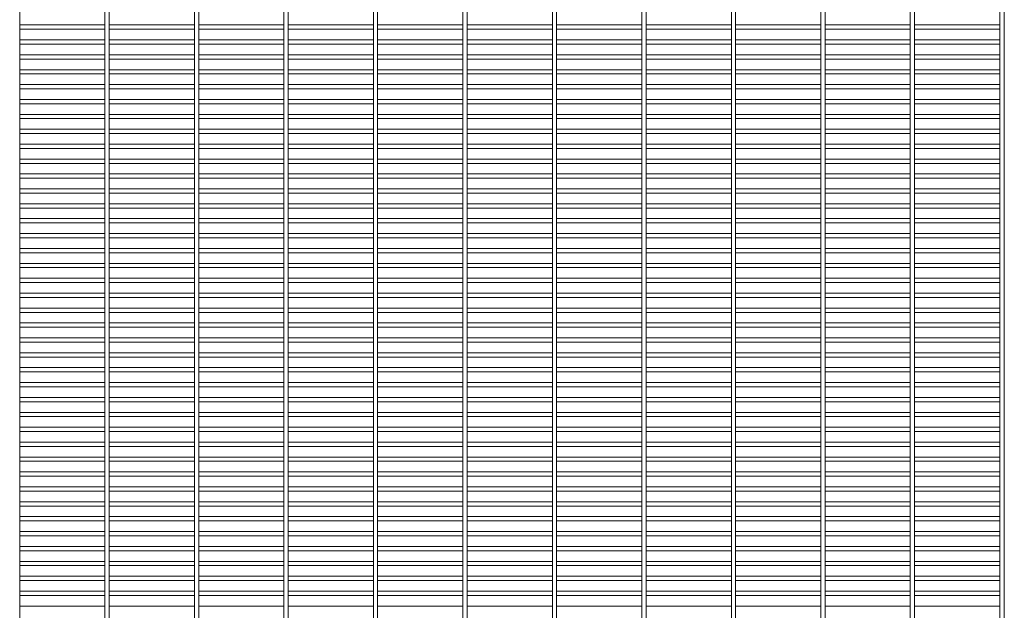
# Paper-space layout 'Flat pattern' of a CAD drawing. Units: millimetres. Extents: x -1259 to 1259, y -1005 to 1005.
# Drawn here: x 421 to 1259, y -2 to 502 of the extents above; entities that cross this region are included whole.
import ezdxf

# ---------------------------------------------------------------- set-up
doc = ezdxf.new("R2010")
doc.units = ezdxf.units.MM

psp = doc.layouts.new('Flat pattern')

# ---------------------------------------------------------------- linework, layer by layer
at = {"color": 7, "linetype": 'Continuous', "lineweight": 15}
for p, q in [((420.75, -1005.12), (420.75, 1005.12)), ((493.3, 1005.12), (493.3, -1005.12)), ((496.95, -1005.12), (496.95, 1005.12)), ((569.5, 1005.12), (569.5, -1005.12)), ((573.15, -1005.12), (573.15, 1005.12)), ((645.7, 1005.12), (645.7, -1005.12)), ((649.35, -1005.12), (649.35, 1005.12)), ((721.9, 1005.12), (721.9, -1005.12)), ((725.55, -1005.12), (725.55, 1005.12)), ((798.1, 1005.12), (798.1, -1005.12)), ((801.75, -1005.12), (801.75, 1005.12)), ((874.3, 1005.12), (874.3, -1005.12)), ((877.95, -1005.12), (877.95, 1005.12)), ((950.5, 1005.12), (950.5, -1005.12)), ((954.15, -1005.12), (954.15, 1005.12)), ((1026.7, 1005.12), (1026.7, -1005.12)), ((1030.35, -1005.12), (1030.35, 1005.12)), ((1102.9, 1005.12), (1102.9, -1005.12)), ((1106.55, -1005.12), (1106.55, 1005.12)), ((1179.1, 1005.12), (1179.1, -1005.12)), ((1182.75, -1005.12), (1182.75, 1005.12)), ((1255.3, 1005.12), (1255.3, -1005.12)), ((1258.95, -1005.12), (1258.95, 1005.12)), ((493.3, 497.13), (420.75, 497.13)), ((569.5, 497.13), (496.95, 497.13)), ((645.7, 497.13), (573.15, 497.13)), ((721.9, 497.13), (649.35, 497.13)), ((798.1, 497.13), (725.55, 497.13)), ((874.3, 497.13), (801.75, 497.13)), ((950.5, 497.13), (877.95, 497.13)), ((1026.7, 497.13), (954.15, 497.13)), ((1102.9, 497.13), (1030.35, 497.13)), ((1179.1, 497.13), (1106.55, 497.13)), ((1255.3, 497.13), (1182.75, 497.13)), ((1259.12, 497.13), (1258.95, 497.13)), ((1259.12, 493.48), (1259.12, 497.13)), ((420.75, 493.48), (493.3, 493.48)), ((496.95, 493.48), (569.5, 493.48)), ((573.15, 493.48), (645.7, 493.48)), ((649.35, 493.48), (721.9, 493.48)), ((725.55, 493.48), (798.1, 493.48)), ((801.75, 493.48), (874.3, 493.48)), ((877.95, 493.48), (950.5, 493.48)), ((954.15, 493.48), (1026.7, 493.48)), ((1030.35, 493.48), (1102.9, 493.48)), ((1106.55, 493.48), (1179.1, 493.48)), ((1182.75, 493.48), (1255.3, 493.48)), ((1258.95, 493.48), (1259.12, 493.48)), ((493.3, 484.43), (420.75, 484.43)), ((420.75, 480.78), (493.3, 480.78)), ((569.5, 484.43), (496.95, 484.43)), ((496.95, 480.78), (569.5, 480.78)), ((645.7, 484.43), (573.15, 484.43)), ((573.15, 480.78), (645.7, 480.78)), ((721.9, 484.43), (649.35, 484.43)), ((649.35, 480.78), (721.9, 480.78)), ((798.1, 484.43), (725.55, 484.43)), ((725.55, 480.78), (798.1, 480.78)), ((874.3, 484.43), (801.75, 484.43)), ((801.75, 480.78), (874.3, 480.78)), ((950.5, 484.43), (877.95, 484.43)), ((877.95, 480.78), (950.5, 480.78)), ((1026.7, 484.43), (954.15, 484.43)), ((954.15, 480.78), (1026.7, 480.78)), ((1102.9, 484.43), (1030.35, 484.43)), ((1030.35, 480.78), (1102.9, 480.78)), ((1179.1, 484.43), (1106.55, 484.43)), ((1106.55, 480.78), (1179.1, 480.78)), ((1255.3, 484.43), (1182.75, 484.43)), ((1182.75, 480.78), (1255.3, 480.78)), ((1259.12, 484.43), (1258.95, 484.43)), ((1258.95, 480.78), (1259.12, 480.78)), ((1259.12, 480.78), (1259.12, 484.43)), ((493.3, 471.73), (420.75, 471.73)), ((569.5, 471.73), (496.95, 471.73)), ((645.7, 471.73), (573.15, 471.73)), ((721.9, 471.73), (649.35, 471.73)), ((798.1, 471.73), (725.55, 471.73)), ((874.3, 471.73), (801.75, 471.73)), ((950.5, 471.73), (877.95, 471.73)), ((1026.7, 471.73), (954.15, 471.73)), ((1102.9, 471.73), (1030.35, 471.73)), ((1179.1, 471.73), (1106.55, 471.73)), ((1255.3, 471.73), (1182.75, 471.73)), ((1259.12, 471.73), (1258.95, 471.73)), ((1259.12, 468.08), (1259.12, 471.73)), ((420.75, 468.08), (493.3, 468.08)), ((496.95, 468.08), (569.5, 468.08)), ((573.15, 468.08), (645.7, 468.08)), ((649.35, 468.08), (721.9, 468.08)), ((725.55, 468.08), (798.1, 468.08)), ((801.75, 468.08), (874.3, 468.08)), ((877.95, 468.08), (950.5, 468.08)), ((954.15, 468.08), (1026.7, 468.08)), ((1030.35, 468.08), (1102.9, 468.08)), ((1106.55, 468.08), (1179.1, 468.08)), ((1182.75, 468.08), (1255.3, 468.08)), ((1258.95, 468.08), (1259.12, 468.08)), ((493.3, 459.03), (420.75, 459.03)), ((420.75, 455.38), (493.3, 455.38)), ((569.5, 459.03), (496.95, 459.03)), ((496.95, 455.38), (569.5, 455.38)), ((645.7, 459.03), (573.15, 459.03)), ((573.15, 455.38), (645.7, 455.38)), ((721.9, 459.03), (649.35, 459.03)), ((649.35, 455.38), (721.9, 455.38)), ((798.1, 459.03), (725.55, 459.03)), ((725.55, 455.38), (798.1, 455.38)), ((874.3, 459.03), (801.75, 459.03)), ((801.75, 455.38), (874.3, 455.38)), ((950.5, 459.03), (877.95, 459.03)), ((877.95, 455.38), (950.5, 455.38)), ((1026.7, 459.03), (954.15, 459.03)), ((954.15, 455.38), (1026.7, 455.38)), ((1102.9, 459.03), (1030.35, 459.03)), ((1030.35, 455.38), (1102.9, 455.38)), ((1179.1, 459.03), (1106.55, 459.03)), ((1106.55, 455.38), (1179.1, 455.38)), ((1255.3, 459.03), (1182.75, 459.03)), ((1182.75, 455.38), (1255.3, 455.38)), ((1259.12, 459.03), (1258.95, 459.03)), ((1258.95, 455.38), (1259.12, 455.38)), ((1259.12, 455.38), (1259.12, 459.03)), ((493.3, 446.33), (420.75, 446.33)), ((569.5, 446.33), (496.95, 446.33)), ((645.7, 446.33), (573.15, 446.33)), ((721.9, 446.33), (649.35, 446.33)), ((798.1, 446.33), (725.55, 446.33)), ((874.3, 446.33), (801.75, 446.33)), ((950.5, 446.33), (877.95, 446.33)), ((1026.7, 446.33), (954.15, 446.33)), ((1102.9, 446.33), (1030.35, 446.33)), ((1179.1, 446.33), (1106.55, 446.33)), ((1255.3, 446.33), (1182.75, 446.33)), ((1259.12, 446.33), (1258.95, 446.33)), ((1259.12, 442.68), (1259.12, 446.33)), ((420.75, 442.68), (493.3, 442.68)), ((496.95, 442.68), (569.5, 442.68)), ((573.15, 442.68), (645.7, 442.68)), ((649.35, 442.68), (721.9, 442.68)), ((725.55, 442.68), (798.1, 442.68)), ((801.75, 442.68), (874.3, 442.68)), ((877.95, 442.68), (950.5, 442.68)), ((954.15, 442.68), (1026.7, 442.68)), ((1030.35, 442.68), (1102.9, 442.68)), ((1106.55, 442.68), (1179.1, 442.68)), ((1182.75, 442.68), (1255.3, 442.68)), ((1258.95, 442.68), (1259.12, 442.68)), ((493.3, 433.63), (420.75, 433.63)), ((420.75, 429.98), (493.3, 429.98)), ((569.5, 433.63), (496.95, 433.63)), ((496.95, 429.98), (569.5, 429.98)), ((645.7, 433.63), (573.15, 433.63)), ((573.15, 429.98), (645.7, 429.98)), ((721.9, 433.63), (649.35, 433.63)), ((649.35, 429.98), (721.9, 429.98)), ((798.1, 433.63), (725.55, 433.63)), ((725.55, 429.98), (798.1, 429.98)), ((874.3, 433.63), (801.75, 433.63)), ((801.75, 429.98), (874.3, 429.98)), ((950.5, 433.63), (877.95, 433.63)), ((877.95, 429.98), (950.5, 429.98)), ((1026.7, 433.63), (954.15, 433.63)), ((954.15, 429.98), (1026.7, 429.98)), ((1102.9, 433.63), (1030.35, 433.63)), ((1030.35, 429.98), (1102.9, 429.98)), ((1179.1, 433.63), (1106.55, 433.63)), ((1106.55, 429.98), (1179.1, 429.98)), ((1255.3, 433.63), (1182.75, 433.63)), ((1182.75, 429.98), (1255.3, 429.98)), ((1259.12, 433.63), (1258.95, 433.63)), ((1258.95, 429.98), (1259.12, 429.98)), ((1259.12, 429.98), (1259.12, 433.63)), ((493.3, 420.93), (420.75, 420.93)), ((569.5, 420.93), (496.95, 420.93)), ((645.7, 420.93), (573.15, 420.93)), ((721.9, 420.93), (649.35, 420.93)), ((798.1, 420.93), (725.55, 420.93)), ((874.3, 420.93), (801.75, 420.93)), ((950.5, 420.93), (877.95, 420.93)), ((1026.7, 420.93), (954.15, 420.93)), ((1102.9, 420.93), (1030.35, 420.93)), ((1179.1, 420.93), (1106.55, 420.93)), ((1255.3, 420.93), (1182.75, 420.93)), ((1259.12, 420.93), (1258.95, 420.93)), ((1259.12, 417.28), (1259.12, 420.93)), ((420.75, 417.28), (493.3, 417.28)), ((496.95, 417.28), (569.5, 417.28)), ((573.15, 417.28), (645.7, 417.28)), ((649.35, 417.28), (721.9, 417.28)), ((725.55, 417.28), (798.1, 417.28)), ((801.75, 417.28), (874.3, 417.28)), ((877.95, 417.28), (950.5, 417.28)), ((954.15, 417.28), (1026.7, 417.28)), ((1030.35, 417.28), (1102.9, 417.28)), ((1106.55, 417.28), (1179.1, 417.28)), ((1182.75, 417.28), (1255.3, 417.28)), ((1258.95, 417.28), (1259.12, 417.28)), ((493.3, 408.23), (420.75, 408.23)), ((420.75, 404.58), (493.3, 404.58)), ((569.5, 408.23), (496.95, 408.23)), ((496.95, 404.58), (569.5, 404.58)), ((645.7, 408.23), (573.15, 408.23)), ((573.15, 404.58), (645.7, 404.58)), ((721.9, 408.23), (649.35, 408.23)), ((649.35, 404.58), (721.9, 404.58)), ((798.1, 408.23), (725.55, 408.23)), ((725.55, 404.58), (798.1, 404.58)), ((874.3, 408.23), (801.75, 408.23)), ((801.75, 404.58), (874.3, 404.58)), ((950.5, 408.23), (877.95, 408.23)), ((877.95, 404.58), (950.5, 404.58)), ((1026.7, 408.23), (954.15, 408.23)), ((954.15, 404.58), (1026.7, 404.58)), ((1102.9, 408.23), (1030.35, 408.23)), ((1030.35, 404.58), (1102.9, 404.58)), ((1179.1, 408.23), (1106.55, 408.23)), ((1106.55, 404.58), (1179.1, 404.58)), ((1255.3, 408.23), (1182.75, 408.23)), ((1182.75, 404.58), (1255.3, 404.58)), ((1259.12, 408.23), (1258.95, 408.23)), ((1258.95, 404.58), (1259.12, 404.58)), ((1259.12, 404.58), (1259.12, 408.23)), ((493.3, 395.53), (420.75, 395.53)), ((569.5, 395.53), (496.95, 395.53)), ((645.7, 395.53), (573.15, 395.53)), ((721.9, 395.53), (649.35, 395.53)), ((798.1, 395.53), (725.55, 395.53)), ((874.3, 395.53), (801.75, 395.53)), ((950.5, 395.53), (877.95, 395.53)), ((1026.7, 395.53), (954.15, 395.53)), ((1102.9, 395.53), (1030.35, 395.53)), ((1179.1, 395.53), (1106.55, 395.53)), ((1255.3, 395.53), (1182.75, 395.53)), ((1259.12, 395.53), (1258.95, 395.53)), ((1259.12, 391.88), (1259.12, 395.53)), ((420.75, 391.88), (493.3, 391.88)), ((496.95, 391.88), (569.5, 391.88)), ((573.15, 391.88), (645.7, 391.88)), ((649.35, 391.88), (721.9, 391.88)), ((725.55, 391.88), (798.1, 391.88)), ((801.75, 391.88), (874.3, 391.88)), ((877.95, 391.88), (950.5, 391.88)), ((954.15, 391.88), (1026.7, 391.88)), ((1030.35, 391.88), (1102.9, 391.88)), ((1106.55, 391.88), (1179.1, 391.88)), ((1182.75, 391.88), (1255.3, 391.88)), ((1258.95, 391.88), (1259.12, 391.88)), ((493.3, 382.83), (420.75, 382.83)), ((420.75, 379.18), (493.3, 379.18)), ((569.5, 382.83), (496.95, 382.83)), ((496.95, 379.18), (569.5, 379.18)), ((645.7, 382.83), (573.15, 382.83)), ((573.15, 379.18), (645.7, 379.18)), ((721.9, 382.83), (649.35, 382.83)), ((649.35, 379.18), (721.9, 379.18)), ((798.1, 382.83), (725.55, 382.83)), ((725.55, 379.18), (798.1, 379.18)), ((874.3, 382.83), (801.75, 382.83)), ((801.75, 379.18), (874.3, 379.18)), ((950.5, 382.83), (877.95, 382.83)), ((877.95, 379.18), (950.5, 379.18)), ((1026.7, 382.83), (954.15, 382.83)), ((954.15, 379.18), (1026.7, 379.18)), ((1102.9, 382.83), (1030.35, 382.83)), ((1030.35, 379.18), (1102.9, 379.18)), ((1179.1, 382.83), (1106.55, 382.83)), ((1106.55, 379.18), (1179.1, 379.18)), ((1255.3, 382.83), (1182.75, 382.83)), ((1182.75, 379.18), (1255.3, 379.18)), ((1259.12, 382.83), (1258.95, 382.83)), ((1258.95, 379.18), (1259.12, 379.18)), ((1259.12, 379.18), (1259.12, 382.83)), ((493.3, 370.13), (420.75, 370.13)), ((569.5, 370.13), (496.95, 370.13)), ((645.7, 370.13), (573.15, 370.13)), ((721.9, 370.13), (649.35, 370.13)), ((798.1, 370.13), (725.55, 370.13)), ((874.3, 370.13), (801.75, 370.13)), ((950.5, 370.13), (877.95, 370.13)), ((1026.7, 370.13), (954.15, 370.13)), ((1102.9, 370.13), (1030.35, 370.13)), ((1179.1, 370.13), (1106.55, 370.13)), ((1255.3, 370.13), (1182.75, 370.13)), ((1259.12, 370.13), (1258.95, 370.13)), ((1259.12, 366.48), (1259.12, 370.13)), ((420.75, 366.48), (493.3, 366.48)), ((496.95, 366.48), (569.5, 366.48)), ((573.15, 366.48), (645.7, 366.48)), ((649.35, 366.48), (721.9, 366.48)), ((725.55, 366.48), (798.1, 366.48)), ((801.75, 366.48), (874.3, 366.48)), ((877.95, 366.48), (950.5, 366.48)), ((954.15, 366.48), (1026.7, 366.48)), ((1030.35, 366.48), (1102.9, 366.48)), ((1106.55, 366.48), (1179.1, 366.48)), ((1182.75, 366.48), (1255.3, 366.48)), ((1258.95, 366.48), (1259.12, 366.48)), ((493.3, 357.43), (420.75, 357.43)), ((420.75, 353.78), (493.3, 353.78)), ((569.5, 357.43), (496.95, 357.43)), ((496.95, 353.78), (569.5, 353.78)), ((645.7, 357.43), (573.15, 357.43)), ((573.15, 353.78), (645.7, 353.78)), ((721.9, 357.43), (649.35, 357.43)), ((649.35, 353.78), (721.9, 353.78)), ((798.1, 357.43), (725.55, 357.43)), ((725.55, 353.78), (798.1, 353.78)), ((874.3, 357.43), (801.75, 357.43)), ((801.75, 353.78), (874.3, 353.78)), ((950.5, 357.43), (877.95, 357.43)), ((877.95, 353.78), (950.5, 353.78)), ((1026.7, 357.43), (954.15, 357.43)), ((954.15, 353.78), (1026.7, 353.78)), ((1102.9, 357.43), (1030.35, 357.43)), ((1030.35, 353.78), (1102.9, 353.78)), ((1179.1, 357.43), (1106.55, 357.43)), ((1106.55, 353.78), (1179.1, 353.78)), ((1255.3, 357.43), (1182.75, 357.43)), ((1182.75, 353.78), (1255.3, 353.78)), ((1259.12, 357.43), (1258.95, 357.43)), ((1258.95, 353.78), (1259.12, 353.78)), ((1259.12, 353.78), (1259.12, 357.43)), ((493.3, 344.73), (420.75, 344.73)), ((569.5, 344.73), (496.95, 344.73)), ((645.7, 344.73), (573.15, 344.73)), ((721.9, 344.73), (649.35, 344.73)), ((798.1, 344.73), (725.55, 344.73)), ((874.3, 344.73), (801.75, 344.73)), ((950.5, 344.73), (877.95, 344.73)), ((1026.7, 344.73), (954.15, 344.73)), ((1102.9, 344.73), (1030.35, 344.73)), ((1179.1, 344.73), (1106.55, 344.73)), ((1255.3, 344.73), (1182.75, 344.73)), ((1259.12, 344.73), (1258.95, 344.73)), ((1259.12, 341.08), (1259.12, 344.73)), ((420.75, 341.08), (493.3, 341.08)), ((496.95, 341.08), (569.5, 341.08)), ((573.15, 341.08), (645.7, 341.08)), ((649.35, 341.08), (721.9, 341.08)), ((725.55, 341.08), (798.1, 341.08)), ((801.75, 341.08), (874.3, 341.08)), ((877.95, 341.08), (950.5, 341.08)), ((954.15, 341.08), (1026.7, 341.08)), ((1030.35, 341.08), (1102.9, 341.08)), ((1106.55, 341.08), (1179.1, 341.08)), ((1182.75, 341.08), (1255.3, 341.08)), ((1258.95, 341.08), (1259.12, 341.08)), ((493.3, 332.03), (420.75, 332.03)), ((420.75, 328.38), (493.3, 328.38)), ((569.5, 332.03), (496.95, 332.03)), ((496.95, 328.38), (569.5, 328.38)), ((645.7, 332.03), (573.15, 332.03)), ((573.15, 328.38), (645.7, 328.38)), ((721.9, 332.03), (649.35, 332.03)), ((649.35, 328.38), (721.9, 328.38)), ((798.1, 332.03), (725.55, 332.03)), ((725.55, 328.38), (798.1, 328.38)), ((874.3, 332.03), (801.75, 332.03)), ((801.75, 328.38), (874.3, 328.38)), ((950.5, 332.03), (877.95, 332.03)), ((877.95, 328.38), (950.5, 328.38)), ((1026.7, 332.03), (954.15, 332.03)), ((954.15, 328.38), (1026.7, 328.38)), ((1102.9, 332.03), (1030.35, 332.03)), ((1030.35, 328.38), (1102.9, 328.38)), ((1179.1, 332.03), (1106.55, 332.03)), ((1106.55, 328.38), (1179.1, 328.38)), ((1255.3, 332.03), (1182.75, 332.03)), ((1182.75, 328.38), (1255.3, 328.38)), ((1259.12, 332.03), (1258.95, 332.03)), ((1258.95, 328.38), (1259.12, 328.38)), ((1259.12, 328.38), (1259.12, 332.03)), ((493.3, 319.33), (420.75, 319.33)), ((569.5, 319.33), (496.95, 319.33)), ((645.7, 319.33), (573.15, 319.33)), ((721.9, 319.33), (649.35, 319.33)), ((798.1, 319.33), (725.55, 319.33)), ((874.3, 319.33), (801.75, 319.33)), ((950.5, 319.33), (877.95, 319.33)), ((1026.7, 319.33), (954.15, 319.33)), ((1102.9, 319.33), (1030.35, 319.33)), ((1179.1, 319.33), (1106.55, 319.33)), ((1255.3, 319.33), (1182.75, 319.33)), ((1259.12, 319.33), (1258.95, 319.33)), ((1259.12, 315.68), (1259.12, 319.33)), ((420.75, 315.68), (493.3, 315.68)), ((496.95, 315.68), (569.5, 315.68)), ((573.15, 315.68), (645.7, 315.68)), ((649.35, 315.68), (721.9, 315.68)), ((725.55, 315.68), (798.1, 315.68)), ((801.75, 315.68), (874.3, 315.68)), ((877.95, 315.68), (950.5, 315.68)), ((954.15, 315.68), (1026.7, 315.68)), ((1030.35, 315.68), (1102.9, 315.68)), ((1106.55, 315.68), (1179.1, 315.68)), ((1182.75, 315.68), (1255.3, 315.68)), ((1258.95, 315.68), (1259.12, 315.68)), ((493.3, 306.63), (420.75, 306.63)), ((420.75, 302.98), (493.3, 302.98)), ((569.5, 306.63), (496.95, 306.63)), ((496.95, 302.98), (569.5, 302.98)), ((645.7, 306.63), (573.15, 306.63)), ((573.15, 302.98), (645.7, 302.98)), ((721.9, 306.63), (649.35, 306.63)), ((649.35, 302.98), (721.9, 302.98)), ((798.1, 306.63), (725.55, 306.63)), ((725.55, 302.98), (798.1, 302.98)), ((874.3, 306.63), (801.75, 306.63)), ((801.75, 302.98), (874.3, 302.98)), ((950.5, 306.63), (877.95, 306.63)), ((877.95, 302.98), (950.5, 302.98)), ((1026.7, 306.63), (954.15, 306.63)), ((954.15, 302.98), (1026.7, 302.98)), ((1102.9, 306.63), (1030.35, 306.63)), ((1030.35, 302.98), (1102.9, 302.98)), ((1179.1, 306.63), (1106.55, 306.63)), ((1106.55, 302.98), (1179.1, 302.98)), ((1255.3, 306.63), (1182.75, 306.63)), ((1182.75, 302.98), (1255.3, 302.98)), ((1259.12, 306.63), (1258.95, 306.63)), ((1258.95, 302.98), (1259.12, 302.98)), ((1259.12, 302.98), (1259.12, 306.63)), ((493.3, 293.93), (420.75, 293.93)), ((569.5, 293.93), (496.95, 293.93)), ((645.7, 293.93), (573.15, 293.93)), ((721.9, 293.93), (649.35, 293.93)), ((798.1, 293.93), (725.55, 293.93)), ((874.3, 293.93), (801.75, 293.93)), ((950.5, 293.93), (877.95, 293.93)), ((1026.7, 293.93), (954.15, 293.93)), ((1102.9, 293.93), (1030.35, 293.93)), ((1179.1, 293.93), (1106.55, 293.93)), ((1255.3, 293.93), (1182.75, 293.93)), ((1259.12, 293.93), (1258.95, 293.93)), ((1259.12, 290.28), (1259.12, 293.93)), ((420.75, 290.28), (493.3, 290.28)), ((496.95, 290.28), (569.5, 290.28)), ((573.15, 290.28), (645.7, 290.28)), ((649.35, 290.28), (721.9, 290.28)), ((725.55, 290.28), (798.1, 290.28)), ((801.75, 290.28), (874.3, 290.28)), ((877.95, 290.28), (950.5, 290.28)), ((954.15, 290.28), (1026.7, 290.28)), ((1030.35, 290.28), (1102.9, 290.28)), ((1106.55, 290.28), (1179.1, 290.28)), ((1182.75, 290.28), (1255.3, 290.28)), ((1258.95, 290.28), (1259.12, 290.28)), ((493.3, 281.23), (420.75, 281.23)), ((420.75, 277.58), (493.3, 277.58)), ((569.5, 281.23), (496.95, 281.23)), ((496.95, 277.58), (569.5, 277.58)), ((645.7, 281.23), (573.15, 281.23)), ((573.15, 277.58), (645.7, 277.58)), ((721.9, 281.23), (649.35, 281.23)), ((649.35, 277.58), (721.9, 277.58)), ((798.1, 281.23), (725.55, 281.23)), ((725.55, 277.58), (798.1, 277.58)), ((874.3, 281.23), (801.75, 281.23)), ((801.75, 277.58), (874.3, 277.58)), ((950.5, 281.23), (877.95, 281.23)), ((877.95, 277.58), (950.5, 277.58)), ((1026.7, 281.23), (954.15, 281.23)), ((954.15, 277.58), (1026.7, 277.58)), ((1102.9, 281.23), (1030.35, 281.23)), ((1030.35, 277.58), (1102.9, 277.58)), ((1179.1, 281.23), (1106.55, 281.23)), ((1106.55, 277.58), (1179.1, 277.58)), ((1255.3, 281.23), (1182.75, 281.23)), ((1182.75, 277.58), (1255.3, 277.58)), ((1259.12, 281.23), (1258.95, 281.23)), ((1258.95, 277.58), (1259.12, 277.58)), ((1259.12, 277.58), (1259.12, 281.23)), ((493.3, 268.53), (420.75, 268.53)), ((569.5, 268.53), (496.95, 268.53)), ((645.7, 268.53), (573.15, 268.53)), ((721.9, 268.53), (649.35, 268.53)), ((798.1, 268.53), (725.55, 268.53)), ((874.3, 268.53), (801.75, 268.53)), ((950.5, 268.53), (877.95, 268.53)), ((1026.7, 268.53), (954.15, 268.53)), ((1102.9, 268.53), (1030.35, 268.53)), ((1179.1, 268.53), (1106.55, 268.53)), ((1255.3, 268.53), (1182.75, 268.53)), ((1259.12, 268.53), (1258.95, 268.53)), ((1259.12, 264.88), (1259.12, 268.53)), ((420.75, 264.88), (493.3, 264.88)), ((496.95, 264.88), (569.5, 264.88)), ((573.15, 264.88), (645.7, 264.88)), ((649.35, 264.88), (721.9, 264.88)), ((725.55, 264.88), (798.1, 264.88)), ((801.75, 264.88), (874.3, 264.88)), ((877.95, 264.88), (950.5, 264.88)), ((954.15, 264.88), (1026.7, 264.88)), ((1030.35, 264.88), (1102.9, 264.88)), ((1106.55, 264.88), (1179.1, 264.88)), ((1182.75, 264.88), (1255.3, 264.88)), ((1258.95, 264.88), (1259.12, 264.88)), ((493.3, 255.83), (420.75, 255.83)), ((420.75, 252.18), (493.3, 252.18)), ((569.5, 255.83), (496.95, 255.83)), ((496.95, 252.18), (569.5, 252.18)), ((645.7, 255.83), (573.15, 255.83)), ((573.15, 252.18), (645.7, 252.18)), ((721.9, 255.83), (649.35, 255.83)), ((649.35, 252.18), (721.9, 252.18)), ((798.1, 255.83), (725.55, 255.83)), ((725.55, 252.18), (798.1, 252.18)), ((874.3, 255.83), (801.75, 255.83)), ((801.75, 252.18), (874.3, 252.18)), ((950.5, 255.83), (877.95, 255.83)), ((877.95, 252.18), (950.5, 252.18)), ((1026.7, 255.83), (954.15, 255.83)), ((954.15, 252.18), (1026.7, 252.18)), ((1102.9, 255.83), (1030.35, 255.83)), ((1030.35, 252.18), (1102.9, 252.18)), ((1179.1, 255.83), (1106.55, 255.83)), ((1106.55, 252.18), (1179.1, 252.18)), ((1255.3, 255.83), (1182.75, 255.83)), ((1182.75, 252.18), (1255.3, 252.18)), ((1259.12, 255.83), (1258.95, 255.83)), ((1258.95, 252.18), (1259.12, 252.18)), ((1259.12, 252.18), (1259.12, 255.83)), ((493.3, 243.13), (420.75, 243.13)), ((420.75, 239.48), (493.3, 239.48)), ((569.5, 243.13), (496.95, 243.13)), ((496.95, 239.48), (569.5, 239.48)), ((645.7, 243.13), (573.15, 243.13)), ((573.15, 239.48), (645.7, 239.48)), ((721.9, 243.13), (649.35, 243.13)), ((649.35, 239.48), (721.9, 239.48)), ((798.1, 243.13), (725.55, 243.13)), ((725.55, 239.48), (798.1, 239.48)), ((874.3, 243.13), (801.75, 243.13)), ((801.75, 239.48), (874.3, 239.48)), ((950.5, 243.13), (877.95, 243.13)), ((877.95, 239.48), (950.5, 239.48)), ((1026.7, 243.13), (954.15, 243.13)), ((954.15, 239.48), (1026.7, 239.48)), ((1102.9, 243.13), (1030.35, 243.13)), ((1030.35, 239.48), (1102.9, 239.48)), ((1179.1, 243.13), (1106.55, 243.13)), ((1106.55, 239.48), (1179.1, 239.48)), ((1255.3, 243.13), (1182.75, 243.13)), ((1182.75, 239.48), (1255.3, 239.48)), ((1259.12, 243.13), (1258.95, 243.13)), ((1258.95, 239.48), (1259.12, 239.48)), ((1259.12, 239.48), (1259.12, 243.13)), ((493.3, 230.43), (420.75, 230.43)), ((420.75, 226.78), (493.3, 226.78)), ((569.5, 230.43), (496.95, 230.43)), ((496.95, 226.78), (569.5, 226.78)), ((645.7, 230.43), (573.15, 230.43)), ((573.15, 226.78), (645.7, 226.78)), ((721.9, 230.43), (649.35, 230.43)), ((649.35, 226.78), (721.9, 226.78)), ((798.1, 230.43), (725.55, 230.43)), ((725.55, 226.78), (798.1, 226.78)), ((874.3, 230.43), (801.75, 230.43)), ((801.75, 226.78), (874.3, 226.78)), ((950.5, 230.43), (877.95, 230.43)), ((877.95, 226.78), (950.5, 226.78)), ((1026.7, 230.43), (954.15, 230.43)), ((954.15, 226.78), (1026.7, 226.78)), ((1102.9, 230.43), (1030.35, 230.43)), ((1030.35, 226.78), (1102.9, 226.78)), ((1179.1, 230.43), (1106.55, 230.43)), ((1106.55, 226.78), (1179.1, 226.78)), ((1255.3, 230.43), (1182.75, 230.43)), ((1182.75, 226.78), (1255.3, 226.78)), ((1259.12, 230.43), (1258.95, 230.43)), ((1258.95, 226.78), (1259.12, 226.78)), ((1259.12, 226.78), (1259.12, 230.43)), ((493.3, 217.73), (420.75, 217.73)), ((420.75, 214.08), (493.3, 214.08)), ((569.5, 217.73), (496.95, 217.73)), ((496.95, 214.08), (569.5, 214.08)), ((645.7, 217.73), (573.15, 217.73)), ((573.15, 214.08), (645.7, 214.08)), ((721.9, 217.73), (649.35, 217.73)), ((649.35, 214.08), (721.9, 214.08)), ((798.1, 217.73), (725.55, 217.73)), ((725.55, 214.08), (798.1, 214.08)), ((874.3, 217.73), (801.75, 217.73)), ((801.75, 214.08), (874.3, 214.08)), ((950.5, 217.73), (877.95, 217.73)), ((877.95, 214.08), (950.5, 214.08)), ((1026.7, 217.73), (954.15, 217.73)), ((954.15, 214.08), (1026.7, 214.08)), ((1102.9, 217.73), (1030.35, 217.73)), ((1030.35, 214.08), (1102.9, 214.08)), ((1179.1, 217.73), (1106.55, 217.73)), ((1106.55, 214.08), (1179.1, 214.08)), ((1255.3, 217.73), (1182.75, 217.73)), ((1182.75, 214.08), (1255.3, 214.08)), ((1259.12, 217.73), (1258.95, 217.73)), ((1258.95, 214.08), (1259.12, 214.08)), ((1259.12, 214.08), (1259.12, 217.73)), ((493.3, 205.03), (420.75, 205.03)), ((420.75, 201.38), (493.3, 201.38)), ((569.5, 205.03), (496.95, 205.03)), ((496.95, 201.38), (569.5, 201.38)), ((645.7, 205.03), (573.15, 205.03)), ((573.15, 201.38), (645.7, 201.38)), ((721.9, 205.03), (649.35, 205.03)), ((649.35, 201.38), (721.9, 201.38)), ((798.1, 205.03), (725.55, 205.03)), ((725.55, 201.38), (798.1, 201.38)), ((874.3, 205.03), (801.75, 205.03)), ((801.75, 201.38), (874.3, 201.38)), ((950.5, 205.03), (877.95, 205.03)), ((877.95, 201.38), (950.5, 201.38)), ((1026.7, 205.03), (954.15, 205.03)), ((954.15, 201.38), (1026.7, 201.38)), ((1102.9, 205.03), (1030.35, 205.03)), ((1030.35, 201.38), (1102.9, 201.38)), ((1179.1, 205.03), (1106.55, 205.03)), ((1106.55, 201.38), (1179.1, 201.38)), ((1255.3, 205.03), (1182.75, 205.03)), ((1182.75, 201.38), (1255.3, 201.38)), ((1259.12, 205.03), (1258.95, 205.03)), ((1258.95, 201.38), (1259.12, 201.38)), ((1259.12, 201.38), (1259.12, 205.03)), ((493.3, 192.33), (420.75, 192.33)), ((420.75, 188.68), (493.3, 188.68)), ((569.5, 192.33), (496.95, 192.33)), ((496.95, 188.68), (569.5, 188.68)), ((645.7, 192.33), (573.15, 192.33)), ((573.15, 188.68), (645.7, 188.68)), ((721.9, 192.33), (649.35, 192.33)), ((649.35, 188.68), (721.9, 188.68)), ((798.1, 192.33), (725.55, 192.33)), ((725.55, 188.68), (798.1, 188.68)), ((874.3, 192.33), (801.75, 192.33)), ((801.75, 188.68), (874.3, 188.68)), ((950.5, 192.33), (877.95, 192.33)), ((877.95, 188.68), (950.5, 188.68)), ((1026.7, 192.33), (954.15, 192.33)), ((954.15, 188.68), (1026.7, 188.68)), ((1102.9, 192.33), (1030.35, 192.33)), ((1030.35, 188.68), (1102.9, 188.68)), ((1179.1, 192.33), (1106.55, 192.33)), ((1106.55, 188.68), (1179.1, 188.68)), ((1255.3, 192.33), (1182.75, 192.33)), ((1182.75, 188.68), (1255.3, 188.68)), ((1259.12, 192.33), (1258.95, 192.33)), ((1258.95, 188.68), (1259.12, 188.68)), ((1259.12, 188.68), (1259.12, 192.33)), ((493.3, 179.63), (420.75, 179.63)), ((569.5, 179.63), (496.95, 179.63)), ((645.7, 179.63), (573.15, 179.63)), ((721.9, 179.63), (649.35, 179.63)), ((798.1, 179.63), (725.55, 179.63)), ((874.3, 179.63), (801.75, 179.63)), ((950.5, 179.63), (877.95, 179.63)), ((1026.7, 179.63), (954.15, 179.63)), ((1102.9, 179.63), (1030.35, 179.63)), ((1179.1, 179.63), (1106.55, 179.63)), ((1255.3, 179.63), (1182.75, 179.63)), ((1259.12, 179.63), (1258.95, 179.63)), ((1259.12, 175.98), (1259.12, 179.63)), ((420.75, 175.98), (493.3, 175.98)), ((496.95, 175.98), (569.5, 175.98)), ((573.15, 175.98), (645.7, 175.98)), ((649.35, 175.98), (721.9, 175.98)), ((725.55, 175.98), (798.1, 175.98)), ((801.75, 175.98), (874.3, 175.98)), ((877.95, 175.98), (950.5, 175.98)), ((954.15, 175.98), (1026.7, 175.98)), ((1030.35, 175.98), (1102.9, 175.98)), ((1106.55, 175.98), (1179.1, 175.98)), ((1182.75, 175.98), (1255.3, 175.98)), ((1258.95, 175.98), (1259.12, 175.98)), ((493.3, 166.93), (420.75, 166.93)), ((420.75, 163.28), (493.3, 163.28)), ((569.5, 166.93), (496.95, 166.93)), ((496.95, 163.28), (569.5, 163.28)), ((645.7, 166.93), (573.15, 166.93)), ((573.15, 163.28), (645.7, 163.28)), ((721.9, 166.93), (649.35, 166.93)), ((649.35, 163.28), (721.9, 163.28)), ((798.1, 166.93), (725.55, 166.93)), ((725.55, 163.28), (798.1, 163.28)), ((874.3, 166.93), (801.75, 166.93)), ((801.75, 163.28), (874.3, 163.28)), ((950.5, 166.93), (877.95, 166.93)), ((877.95, 163.28), (950.5, 163.28)), ((1026.7, 166.93), (954.15, 166.93)), ((954.15, 163.28), (1026.7, 163.28)), ((1102.9, 166.93), (1030.35, 166.93)), ((1030.35, 163.28), (1102.9, 163.28)), ((1179.1, 166.93), (1106.55, 166.93)), ((1106.55, 163.28), (1179.1, 163.28)), ((1255.3, 166.93), (1182.75, 166.93)), ((1182.75, 163.28), (1255.3, 163.28)), ((1259.12, 166.93), (1258.95, 166.93)), ((1258.95, 163.28), (1259.12, 163.28)), ((1259.12, 163.28), (1259.12, 166.93)), ((493.3, 154.23), (420.75, 154.23)), ((569.5, 154.23), (496.95, 154.23)), ((645.7, 154.23), (573.15, 154.23)), ((721.9, 154.23), (649.35, 154.23)), ((798.1, 154.23), (725.55, 154.23)), ((874.3, 154.23), (801.75, 154.23)), ((950.5, 154.23), (877.95, 154.23)), ((1026.7, 154.23), (954.15, 154.23)), ((1102.9, 154.23), (1030.35, 154.23)), ((1179.1, 154.23), (1106.55, 154.23)), ((1255.3, 154.23), (1182.75, 154.23)), ((1259.12, 154.23), (1258.95, 154.23)), ((1259.12, 150.58), (1259.12, 154.23)), ((420.75, 150.58), (493.3, 150.58)), ((496.95, 150.58), (569.5, 150.58)), ((573.15, 150.58), (645.7, 150.58)), ((649.35, 150.58), (721.9, 150.58)), ((725.55, 150.58), (798.1, 150.58)), ((801.75, 150.58), (874.3, 150.58)), ((877.95, 150.58), (950.5, 150.58)), ((954.15, 150.58), (1026.7, 150.58)), ((1030.35, 150.58), (1102.9, 150.58)), ((1106.55, 150.58), (1179.1, 150.58)), ((1182.75, 150.58), (1255.3, 150.58)), ((1258.95, 150.58), (1259.12, 150.58)), ((493.3, 141.53), (420.75, 141.53)), ((420.75, 137.88), (493.3, 137.88)), ((569.5, 141.53), (496.95, 141.53)), ((496.95, 137.88), (569.5, 137.88)), ((645.7, 141.53), (573.15, 141.53)), ((573.15, 137.88), (645.7, 137.88)), ((721.9, 141.53), (649.35, 141.53)), ((649.35, 137.88), (721.9, 137.88)), ((798.1, 141.53), (725.55, 141.53)), ((725.55, 137.88), (798.1, 137.88)), ((874.3, 141.53), (801.75, 141.53)), ((801.75, 137.88), (874.3, 137.88)), ((950.5, 141.53), (877.95, 141.53)), ((877.95, 137.88), (950.5, 137.88)), ((1026.7, 141.53), (954.15, 141.53)), ((954.15, 137.88), (1026.7, 137.88)), ((1102.9, 141.53), (1030.35, 141.53)), ((1030.35, 137.88), (1102.9, 137.88)), ((1179.1, 141.53), (1106.55, 141.53)), ((1106.55, 137.88), (1179.1, 137.88)), ((1255.3, 141.53), (1182.75, 141.53)), ((1182.75, 137.88), (1255.3, 137.88)), ((1259.12, 141.53), (1258.95, 141.53)), ((1258.95, 137.88), (1259.12, 137.88)), ((1259.12, 137.88), (1259.12, 141.53)), ((493.3, 128.83), (420.75, 128.83)), ((569.5, 128.83), (496.95, 128.83)), ((645.7, 128.83), (573.15, 128.83)), ((721.9, 128.83), (649.35, 128.83)), ((798.1, 128.83), (725.55, 128.83)), ((874.3, 128.83), (801.75, 128.83)), ((950.5, 128.83), (877.95, 128.83)), ((1026.7, 128.83), (954.15, 128.83)), ((1102.9, 128.83), (1030.35, 128.83)), ((1179.1, 128.83), (1106.55, 128.83)), ((1255.3, 128.83), (1182.75, 128.83)), ((1259.12, 128.83), (1258.95, 128.83)), ((1259.12, 125.18), (1259.12, 128.83)), ((420.75, 125.18), (493.3, 125.18)), ((496.95, 125.18), (569.5, 125.18)), ((573.15, 125.18), (645.7, 125.18)), ((649.35, 125.18), (721.9, 125.18)), ((725.55, 125.18), (798.1, 125.18)), ((801.75, 125.18), (874.3, 125.18)), ((877.95, 125.18), (950.5, 125.18)), ((954.15, 125.18), (1026.7, 125.18)), ((1030.35, 125.18), (1102.9, 125.18)), ((1106.55, 125.18), (1179.1, 125.18)), ((1182.75, 125.18), (1255.3, 125.18)), ((1258.95, 125.18), (1259.12, 125.18)), ((493.3, 116.13), (420.75, 116.13)), ((420.75, 112.48), (493.3, 112.48)), ((569.5, 116.13), (496.95, 116.13)), ((496.95, 112.48), (569.5, 112.48)), ((645.7, 116.13), (573.15, 116.13)), ((573.15, 112.48), (645.7, 112.48)), ((721.9, 116.13), (649.35, 116.13)), ((649.35, 112.48), (721.9, 112.48)), ((798.1, 116.13), (725.55, 116.13)), ((725.55, 112.48), (798.1, 112.48)), ((874.3, 116.13), (801.75, 116.13)), ((801.75, 112.48), (874.3, 112.48)), ((950.5, 116.13), (877.95, 116.13)), ((877.95, 112.48), (950.5, 112.48)), ((1026.7, 116.13), (954.15, 116.13)), ((954.15, 112.48), (1026.7, 112.48)), ((1102.9, 116.13), (1030.35, 116.13)), ((1030.35, 112.48), (1102.9, 112.48)), ((1179.1, 116.13), (1106.55, 116.13)), ((1106.55, 112.48), (1179.1, 112.48)), ((1255.3, 116.13), (1182.75, 116.13)), ((1182.75, 112.48), (1255.3, 112.48)), ((1259.12, 116.13), (1258.95, 116.13)), ((1258.95, 112.48), (1259.12, 112.48)), ((1259.12, 112.48), (1259.12, 116.13)), ((493.3, 103.43), (420.75, 103.43)), ((569.5, 103.43), (496.95, 103.43)), ((645.7, 103.43), (573.15, 103.43)), ((721.9, 103.43), (649.35, 103.43)), ((798.1, 103.43), (725.55, 103.43)), ((874.3, 103.43), (801.75, 103.43)), ((950.5, 103.43), (877.95, 103.43)), ((1026.7, 103.43), (954.15, 103.43)), ((1102.9, 103.43), (1030.35, 103.43)), ((1179.1, 103.43), (1106.55, 103.43)), ((1255.3, 103.43), (1182.75, 103.43)), ((1259.12, 103.43), (1258.95, 103.43)), ((1259.12, 99.78), (1259.12, 103.43)), ((420.75, 99.78), (493.3, 99.78)), ((496.95, 99.78), (569.5, 99.78)), ((573.15, 99.78), (645.7, 99.78)), ((649.35, 99.78), (721.9, 99.78)), ((725.55, 99.78), (798.1, 99.78)), ((801.75, 99.78), (874.3, 99.78)), ((877.95, 99.78), (950.5, 99.78)), ((954.15, 99.78), (1026.7, 99.78)), ((1030.35, 99.78), (1102.9, 99.78)), ((1106.55, 99.78), (1179.1, 99.78)), ((1182.75, 99.78), (1255.3, 99.78)), ((1258.95, 99.78), (1259.12, 99.78)), ((493.3, 90.73), (420.75, 90.73)), ((420.75, 87.08), (493.3, 87.08)), ((569.5, 90.73), (496.95, 90.73)), ((496.95, 87.08), (569.5, 87.08)), ((645.7, 90.73), (573.15, 90.73)), ((573.15, 87.08), (645.7, 87.08)), ((721.9, 90.73), (649.35, 90.73)), ((649.35, 87.08), (721.9, 87.08)), ((798.1, 90.73), (725.55, 90.73)), ((725.55, 87.08), (798.1, 87.08)), ((874.3, 90.73), (801.75, 90.73)), ((801.75, 87.08), (874.3, 87.08)), ((950.5, 90.73), (877.95, 90.73)), ((877.95, 87.08), (950.5, 87.08)), ((1026.7, 90.73), (954.15, 90.73)), ((954.15, 87.08), (1026.7, 87.08)), ((1102.9, 90.73), (1030.35, 90.73)), ((1030.35, 87.08), (1102.9, 87.08)), ((1179.1, 90.73), (1106.55, 90.73)), ((1106.55, 87.08), (1179.1, 87.08)), ((1255.3, 90.73), (1182.75, 90.73)), ((1182.75, 87.08), (1255.3, 87.08)), ((1259.12, 90.73), (1258.95, 90.73)), ((1258.95, 87.08), (1259.12, 87.08)), ((1259.12, 87.08), (1259.12, 90.73)), ((493.3, 78.03), (420.75, 78.03)), ((569.5, 78.03), (496.95, 78.03)), ((645.7, 78.03), (573.15, 78.03)), ((721.9, 78.03), (649.35, 78.03)), ((798.1, 78.03), (725.55, 78.03)), ((874.3, 78.03), (801.75, 78.03)), ((950.5, 78.03), (877.95, 78.03)), ((1026.7, 78.03), (954.15, 78.03)), ((1102.9, 78.03), (1030.35, 78.03)), ((1179.1, 78.03), (1106.55, 78.03)), ((1255.3, 78.03), (1182.75, 78.03)), ((1259.12, 78.03), (1258.95, 78.03)), ((1259.12, 74.38), (1259.12, 78.03)), ((420.75, 74.38), (493.3, 74.38)), ((496.95, 74.38), (569.5, 74.38)), ((573.15, 74.38), (645.7, 74.38)), ((649.35, 74.38), (721.9, 74.38)), ((725.55, 74.38), (798.1, 74.38)), ((801.75, 74.38), (874.3, 74.38)), ((877.95, 74.38), (950.5, 74.38)), ((954.15, 74.38), (1026.7, 74.38)), ((1030.35, 74.38), (1102.9, 74.38)), ((1106.55, 74.38), (1179.1, 74.38)), ((1182.75, 74.38), (1255.3, 74.38)), ((1258.95, 74.38), (1259.12, 74.38)), ((493.3, 65.33), (420.75, 65.33)), ((420.75, 61.68), (493.3, 61.68)), ((569.5, 65.33), (496.95, 65.33)), ((496.95, 61.68), (569.5, 61.68)), ((645.7, 65.33), (573.15, 65.33)), ((573.15, 61.68), (645.7, 61.68)), ((721.9, 65.33), (649.35, 65.33)), ((649.35, 61.68), (721.9, 61.68)), ((798.1, 65.33), (725.55, 65.33)), ((725.55, 61.68), (798.1, 61.68)), ((874.3, 65.33), (801.75, 65.33)), ((801.75, 61.68), (874.3, 61.68)), ((950.5, 65.33), (877.95, 65.33)), ((877.95, 61.68), (950.5, 61.68)), ((1026.7, 65.33), (954.15, 65.33)), ((954.15, 61.68), (1026.7, 61.68)), ((1102.9, 65.33), (1030.35, 65.33)), ((1030.35, 61.68), (1102.9, 61.68)), ((1179.1, 65.33), (1106.55, 65.33)), ((1106.55, 61.68), (1179.1, 61.68)), ((1255.3, 65.33), (1182.75, 65.33)), ((1182.75, 61.68), (1255.3, 61.68)), ((1259.12, 65.33), (1258.95, 65.33)), ((1258.95, 61.68), (1259.12, 61.68)), ((1259.12, 61.68), (1259.12, 65.33)), ((493.3, 52.63), (420.75, 52.63)), ((569.5, 52.63), (496.95, 52.63)), ((645.7, 52.63), (573.15, 52.63)), ((721.9, 52.63), (649.35, 52.63)), ((798.1, 52.63), (725.55, 52.63)), ((874.3, 52.63), (801.75, 52.63)), ((950.5, 52.63), (877.95, 52.63)), ((1026.7, 52.63), (954.15, 52.63)), ((1102.9, 52.63), (1030.35, 52.63)), ((1179.1, 52.63), (1106.55, 52.63)), ((1255.3, 52.63), (1182.75, 52.63)), ((1259.12, 52.63), (1258.95, 52.63)), ((1259.12, 48.98), (1259.12, 52.63)), ((420.75, 48.98), (493.3, 48.98)), ((496.95, 48.98), (569.5, 48.98)), ((573.15, 48.98), (645.7, 48.98)), ((649.35, 48.98), (721.9, 48.98)), ((725.55, 48.98), (798.1, 48.98)), ((801.75, 48.98), (874.3, 48.98)), ((877.95, 48.98), (950.5, 48.98)), ((954.15, 48.98), (1026.7, 48.98)), ((1030.35, 48.98), (1102.9, 48.98)), ((1106.55, 48.98), (1179.1, 48.98)), ((1182.75, 48.98), (1255.3, 48.98)), ((1258.95, 48.98), (1259.12, 48.98)), ((493.3, 39.93), (420.75, 39.93)), ((420.75, 36.28), (493.3, 36.28)), ((569.5, 39.93), (496.95, 39.93)), ((496.95, 36.28), (569.5, 36.28)), ((645.7, 39.93), (573.15, 39.93)), ((573.15, 36.28), (645.7, 36.28)), ((721.9, 39.93), (649.35, 39.93)), ((649.35, 36.28), (721.9, 36.28)), ((798.1, 39.93), (725.55, 39.93)), ((725.55, 36.28), (798.1, 36.28)), ((874.3, 39.93), (801.75, 39.93)), ((801.75, 36.28), (874.3, 36.28)), ((950.5, 39.93), (877.95, 39.93)), ((877.95, 36.28), (950.5, 36.28)), ((1026.7, 39.93), (954.15, 39.93)), ((954.15, 36.28), (1026.7, 36.28)), ((1102.9, 39.93), (1030.35, 39.93)), ((1030.35, 36.28), (1102.9, 36.28)), ((1179.1, 39.93), (1106.55, 39.93)), ((1106.55, 36.28), (1179.1, 36.28)), ((1255.3, 39.93), (1182.75, 39.93)), ((1182.75, 36.28), (1255.3, 36.28)), ((1259.12, 39.93), (1258.95, 39.93)), ((1258.95, 36.28), (1259.12, 36.28)), ((1259.12, 36.28), (1259.12, 39.93)), ((493.3, 27.23), (420.75, 27.23)), ((569.5, 27.23), (496.95, 27.23)), ((645.7, 27.23), (573.15, 27.23)), ((721.9, 27.23), (649.35, 27.23)), ((798.1, 27.23), (725.55, 27.23)), ((874.3, 27.23), (801.75, 27.23)), ((950.5, 27.23), (877.95, 27.23)), ((1026.7, 27.23), (954.15, 27.23)), ((1102.9, 27.23), (1030.35, 27.23)), ((1179.1, 27.23), (1106.55, 27.23)), ((1255.3, 27.23), (1182.75, 27.23)), ((1259.12, 27.23), (1258.95, 27.23)), ((1259.12, 23.58), (1259.12, 27.23)), ((420.75, 23.58), (493.3, 23.58)), ((496.95, 23.58), (569.5, 23.58)), ((573.15, 23.58), (645.7, 23.58)), ((649.35, 23.58), (721.9, 23.58)), ((725.55, 23.58), (798.1, 23.58)), ((801.75, 23.58), (874.3, 23.58)), ((877.95, 23.58), (950.5, 23.58)), ((954.15, 23.58), (1026.7, 23.58)), ((1030.35, 23.58), (1102.9, 23.58)), ((1106.55, 23.58), (1179.1, 23.58)), ((1182.75, 23.58), (1255.3, 23.58)), ((1258.95, 23.58), (1259.12, 23.58)), ((493.3, 14.53), (420.75, 14.53)), ((420.75, 10.88), (493.3, 10.88)), ((569.5, 14.53), (496.95, 14.53)), ((496.95, 10.88), (569.5, 10.88)), ((645.7, 14.53), (573.15, 14.53)), ((573.15, 10.88), (645.7, 10.88)), ((721.9, 14.53), (649.35, 14.53)), ((649.35, 10.88), (721.9, 10.88)), ((798.1, 14.53), (725.55, 14.53)), ((725.55, 10.88), (798.1, 10.88)), ((874.3, 14.53), (801.75, 14.53)), ((801.75, 10.88), (874.3, 10.88)), ((950.5, 14.53), (877.95, 14.53)), ((877.95, 10.88), (950.5, 10.88)), ((1026.7, 14.53), (954.15, 14.53)), ((954.15, 10.88), (1026.7, 10.88)), ((1102.9, 14.53), (1030.35, 14.53)), ((1030.35, 10.88), (1102.9, 10.88)), ((1179.1, 14.53), (1106.55, 14.53)), ((1106.55, 10.88), (1179.1, 10.88)), ((1255.3, 14.53), (1182.75, 14.53)), ((1182.75, 10.88), (1255.3, 10.88)), ((1259.12, 14.53), (1258.95, 14.53)), ((1258.95, 10.88), (1259.12, 10.88)), ((1259.12, 10.88), (1259.12, 14.53)), ((493.3, 1.83), (420.75, 1.83)), ((569.5, 1.83), (496.95, 1.83)), ((645.7, 1.83), (573.15, 1.83)), ((721.9, 1.83), (649.35, 1.83)), ((798.1, 1.83), (725.55, 1.83)), ((874.3, 1.83), (801.75, 1.83)), ((950.5, 1.83), (877.95, 1.83)), ((1026.7, 1.83), (954.15, 1.83)), ((1102.9, 1.83), (1030.35, 1.83)), ((1179.1, 1.83), (1106.55, 1.83)), ((1255.3, 1.83), (1182.75, 1.83)), ((1259.12, 1.83), (1258.95, 1.83)), ((1259.12, -1.82), (1259.12, 1.83))]:
    psp.add_line(p, q, dxfattribs=at)

doc.saveas('drawing.dxf')
